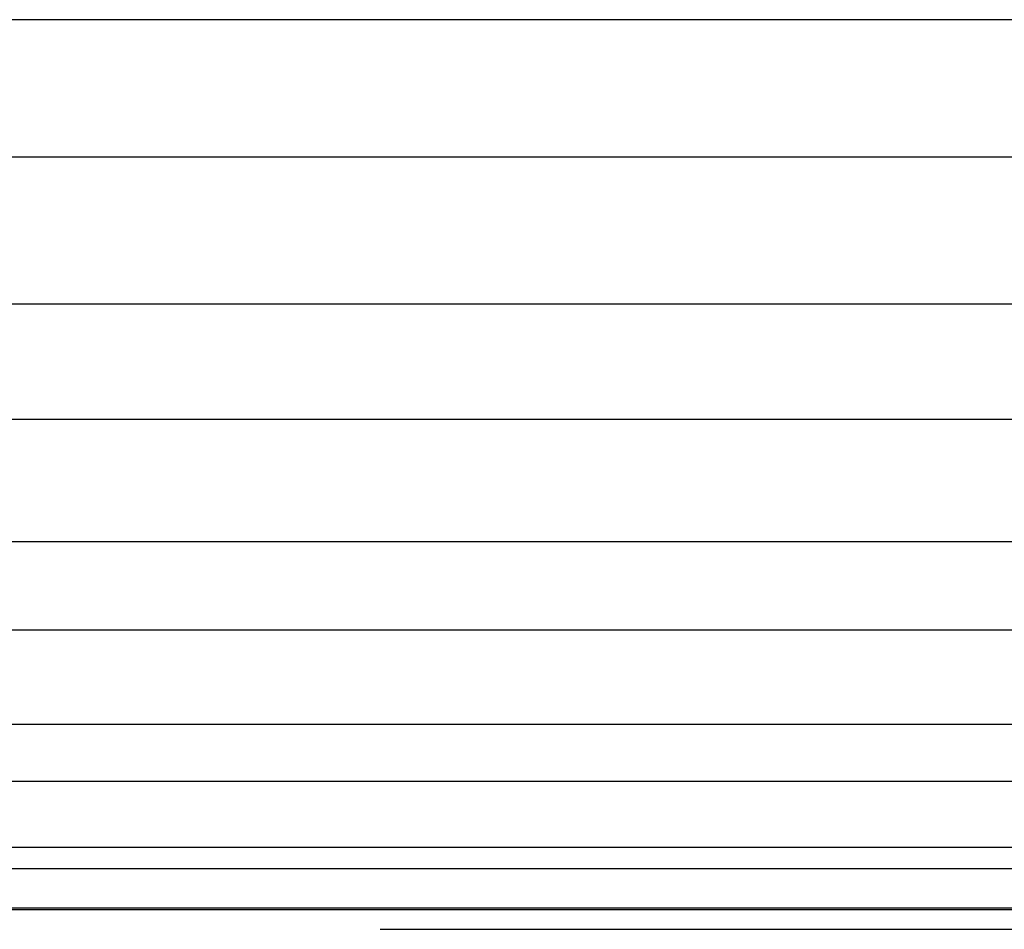
# Model space of a CAD drawing. Extents: x -3836466 to 3846578, y -307 to 7682805.
# Drawn here: x 5268 to 5274, y -248 to -243 of the extents above; entities that cross this region are included whole.
import ezdxf

# ---------------------------------------------------------------- set-up
doc = ezdxf.new("R2010")
doc.units = 0
doc.header["$LTSCALE"] = 0.5
doc.layers.add('01', color=1, linetype='CONTINUOUS')
doc.layers.add('1DIM', color=7, linetype='CONTINUOUS')

msp = doc.modelspace()

# ---------------------------------------------------------------- linework, layer by layer
at = {"layer": '01'}
for p, q in [((5276.0818, -242.9216), (5126.9296, -242.9216)), ((5276.1137, -243.6581), (5126.8978, -243.6581)), ((5276.0553, -244.4445), (5126.9562, -244.4445)), ((5276.1162, -245.0621), (5126.8953, -245.0621)), ((5276.0295, -245.7159), (5126.9819, -245.7159)), ((5276.1168, -246.1889), (5126.8947, -246.1889)), ((5275.9947, -246.6943), (5127.0168, -246.6943)), ((5276.1185, -246.9996), (5126.893, -246.9996)), ((5275.9468, -247.3512), (5127.0647, -247.3512)), ((5276.1185, -247.4663), (5126.893, -247.4663)), ((5275.8878, -247.6853), (5127.1237, -247.6853)), ((5275.8826, -247.6772), (5127.1288, -247.6772))]:
    msp.add_line(p, q, dxfattribs=at)
at = {"layer": '1DIM'}
msp.add_line((5270.3037, -247.7898), (5302.4775, -247.7898), dxfattribs=at)

doc.saveas('drawing.dxf')
